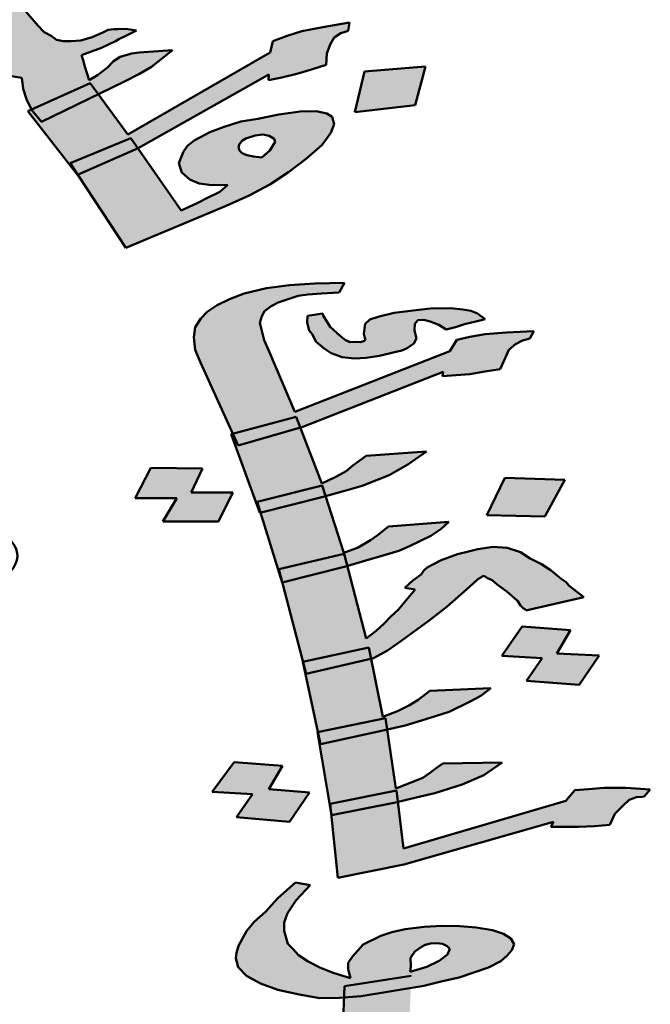
# Model space of a CAD drawing. Units: inches. Extents: x -6635 to 2009, y -2474 to -111.
# Drawn here: x -1377 to -1376, y -1110 to -1109 of the extents above; entities that cross this region are included whole.
import ezdxf

# ---------------------------------------------------------------- set-up
doc = ezdxf.new("R2010")
doc.units = ezdxf.units.IN
doc.header["$MEASUREMENT"] = 0
doc.layers.add('external walls', color=1, linetype='Continuous', lineweight=50)

# ---------------------------------------------------------------- blocks, each defined once
blk = doc.blocks.new('ppu')
at = {"linetype": 'Continuous'}
h = blk.add_hatch(color=7, dxfattribs=at)
h.paths.add_polyline_path([(1.0884, 1.3467), (1.0751, 1.3603), (0.9928, 1.3211), (0.9997, 1.3138), (1.015, 1.3028)])
h.paths.add_polyline_path([(1.2594, 1.1591), (1.248, 1.1745), (1.1675, 1.1382), (1.1678, 1.1376), (1.1811, 1.1212)])
h.paths.add_polyline_path([(1.3141, 1.0849), (1.3042, 1.0991), (1.2206, 1.0643), (1.231, 1.0486)])
h.paths.add_polyline_path([(0.7776, 1.6822), (0.7285, 1.7159), (0.656, 1.6719), (0.7076, 1.639)])
h.paths.add_polyline_path([(0.7507, 1.5063), (0.775, 1.5391), (0.7546, 1.5482), (0.7381, 1.5356), (0.734, 1.5247), (0.727, 1.5116), (0.716, 1.502), (0.7047, 1.4938), (0.7021, 1.4928), (0.7296, 1.4804), (0.7306, 1.4813)])
h = blk.add_hatch(color=7, dxfattribs=at)
h.paths.add_polyline_path([(0.8093, 1.5962), (0.8101, 1.6027), (0.8104, 1.6107), (0.8099, 1.6215), (0.8085, 1.6352), (0.7416, 1.5819), (0.7404, 1.5674), (0.7414, 1.5552), (0.739, 1.545), (0.7386, 1.536), (0.7546, 1.5482), (0.775, 1.5391), (0.7822, 1.5487), (0.7993, 1.5744)])
h.paths.add_polyline_path([(0.6856, 1.4472), (0.6974, 1.4539), (0.7088, 1.4621), (0.7197, 1.4717), (0.7296, 1.4804), (0.7021, 1.4928), (0.6848, 1.4862), (0.6641, 1.4814), (0.6404, 1.4774), (0.6162, 1.4747), (0.5912, 1.475), (0.5632, 1.4758), (0.5399, 1.4797), (0.5186, 1.4858), (0.5004, 1.4912), (0.4867, 1.4996), (0.4782, 1.5095), (0.4751, 1.5196), (0.475, 1.529), (0.48, 1.5399), (0.4972, 1.5561), (0.5145, 1.5724), (0.5258, 1.5805), (0.5448, 1.591), (0.5634, 1.6029), (0.5891, 1.6186), (0.5801, 1.63), (0.5467, 1.612), (0.5185, 1.5955), (0.4928, 1.5799), (0.4747, 1.5665), (0.4461, 1.5421), (0.4335, 1.5289), (0.4238, 1.515), (0.4147, 1.4996), (0.411, 1.4844), (0.4149, 1.4715), (0.4244, 1.4587), (0.4389, 1.4474), (0.4606, 1.4399), (0.4878, 1.4325), (0.5196, 1.4281), (0.559, 1.4259), (0.598, 1.4253), (0.6328, 1.4296), (0.6607, 1.4367), (0.6664, 1.4386)])
h.paths.add_polyline_path([(0.7679, 1.4409), (0.7079, 1.4195), (0.6936, 1.4481), (0.6664, 1.4386), (0.6636, 1.4374), (0.6607, 1.4367), (0.6209, 1.4228), (0.6408, 1.385), (0.6953, 1.4062), (0.7095, 1.3776), (0.7822, 1.4029)])
h.paths.add_polyline_path([(0.8835, 1.498), (0.8983, 1.4858), (0.914, 1.4979), (0.9317, 1.5127), (0.9443, 1.526), (0.9548, 1.537), (0.9682, 1.5567), (0.9752, 1.5793), (0.9, 1.5439), (0.8964, 1.5286), (0.8951, 1.5235), (0.8935, 1.5199), (0.886, 1.5082), (0.8734, 1.495), (0.775, 1.5391), (0.7507, 1.5063), (0.7298, 1.4803), (0.8301, 1.4352), (0.8059, 1.4525)])
h.paths.add_polyline_path([(0.8938, 1.4824), (0.8983, 1.4858), (0.8835, 1.498), (0.8059, 1.4525), (0.8301, 1.4352), (0.8307, 1.4349)])
h.paths.add_polyline_path([(1.2409, 1.5896), (1.2382, 1.5982), (1.2356, 1.6068), (1.236, 1.6147), (1.2372, 1.6198), (1.2414, 1.6242), (1.2465, 1.6258), (1.2511, 1.6287), (1.2459, 1.6366), (1.2307, 1.632), (1.218, 1.6281), (1.1982, 1.6205), (1.1758, 1.6121), (1.1636, 1.6068), (1.1488, 1.6007), (1.1476, 1.5863), (1.1279, 1.5693), (1.1123, 1.5567), (1.1035, 1.5493), (1.0967, 1.5441), (1.0744, 1.5263), (1.0542, 1.5108), (1.0285, 1.4951), (0.9981, 1.4765), (0.9736, 1.4753), (0.9541, 1.4756), (0.9346, 1.4759), (0.9206, 1.4764), (0.9117, 1.4784), (0.9057, 1.4797), (0.8983, 1.4858), (0.8938, 1.4824), (0.8306, 1.4348), (0.9997, 1.3138), (0.9928, 1.3211), (1.0751, 1.3603), (1.0884, 1.3467), (1.1486, 1.3827), (1.1651, 1.3924), (1.1756, 1.4034), (1.1861, 1.4145), (1.1885, 1.4246), (1.1884, 1.434), (1.1879, 1.4448), (1.1802, 1.4519), (1.1721, 1.4604), (1.1568, 1.4652), (1.136, 1.4698), (1.1131, 1.4722), (1.0825, 1.4724), (1.063, 1.4727), (1.0431, 1.4745), (1.0532, 1.4776), (1.0604, 1.4813), (1.065, 1.4843), (1.0718, 1.4895), (1.0743, 1.4902), (1.0908, 1.5), (1.1063, 1.5125), (1.1152, 1.5199), (1.1291, 1.5289), (1.1581, 1.5518), (1.1603, 1.5446), (1.1827, 1.553), (1.1979, 1.5577), (1.2199, 1.5675), (1.2444, 1.5781)])
h.paths.add_polyline_path([(1.083, 1.4254), (1.0911, 1.4169), (1.098, 1.4034), (1.1002, 1.3962), (1.099, 1.3911), (1.0977, 1.386), (1.0931, 1.383), (1.0859, 1.3793), (1.0779, 1.3784), (1.0669, 1.3782), (1.0575, 1.3816), (1.0452, 1.3857), (1.0324, 1.3912), (1.0188, 1.3996), (1.0047, 1.4095), (0.9582, 1.4439), (0.9862, 1.443), (1.0091, 1.4406), (1.029, 1.4388), (1.046, 1.4377), (1.0672, 1.4316)], flags=16)
h.paths.add_polyline_path([(1.1769, 1.2533), (1.1598, 1.2732), (1.1564, 1.2753), (1.1551, 1.2796), (1.1575, 1.2897), (1.1655, 1.3), (1.1773, 1.3067), (1.2064, 1.3203), (1.2161, 1.3248), (1.2284, 1.3301), (1.2219, 1.3423), (1.1999, 1.3324), (1.1771, 1.3255), (1.1589, 1.3215), (1.1394, 1.3219), (1.125, 1.3237), (1.1131, 1.3264), (1.0952, 1.3398), (1.0884, 1.3467), (1.015, 1.3028), (0.9997, 1.3138), (1.0133, 1.2992), (1.0274, 1.2893), (1.0431, 1.2831), (1.0665, 1.2793), (1.0961, 1.282), (1.0789, 1.2658), (1.0714, 1.2541), (1.0694, 1.2425), (1.0775, 1.234), (1.0993, 1.2077), (1.1113, 1.1957), (1.1177, 1.1929), (1.1241, 1.1902), (1.1369, 1.1846), (1.1543, 1.1821), (1.1561, 1.167), (1.1605, 1.1526), (1.1675, 1.1382), (1.248, 1.1745), (1.2594, 1.1591), (1.2946, 1.1762), (1.3161, 1.1874), (1.3326, 1.1972), (1.346, 1.2075), (1.3616, 1.2201), (1.3154, 1.217), (1.3049, 1.2154), (1.3023, 1.2146), (1.2972, 1.2131), (1.2896, 1.2107), (1.2804, 1.2048), (1.272, 1.196), (1.2585, 1.1856), (1.2467, 1.1789), (1.2441, 1.1875), (1.241, 1.1975), (1.2384, 1.2061), (1.2362, 1.2133), (1.2637, 1.2232), (1.2734, 1.2278), (1.2831, 1.2323), (1.2877, 1.2353), (1.2974, 1.2398), (1.3046, 1.2435), (1.3118, 1.2473), (1.2973, 1.2492), (1.2863, 1.2489), (1.2808, 1.2488), (1.2728, 1.248), (1.2656, 1.2442), (1.2508, 1.2381), (1.2356, 1.2335), (1.222, 1.2325), (1.211, 1.2323), (1.2021, 1.2343), (1.1948, 1.2399), (1.1851, 1.2448)])
h.paths.add_polyline_path([(1.2594, 1.1591), (1.1811, 1.1212), (1.1674, 1.1381), (1.1627, 1.136), (1.2192, 1.0637), (1.3042, 1.0991), (1.3141, 1.0849), (1.4938, 1.1866), (1.4934, 1.1787), (1.5116, 1.1826), (1.5323, 1.1874), (1.5526, 1.1935), (1.5729, 1.1997), (1.5733, 1.2077), (1.5736, 1.2156), (1.5782, 1.228), (1.5836, 1.2375), (1.5929, 1.2434), (1.6005, 1.2457), (1.603, 1.2465), (1.605, 1.2581), (1.5682, 1.2516), (1.5394, 1.246), (1.5191, 1.2398), (1.4993, 1.2322), (1.4956, 1.217), (1.2999, 1.1041)])
h.paths.add_polyline_path([(1.4352, 1.0057), (1.4669, 1.02), (1.4955, 1.035), (1.5208, 1.0521), (1.5457, 1.0707), (1.5675, 1.0899), (1.5793, 1.106), (1.5838, 1.1183), (1.5808, 1.1284), (1.5739, 1.1326), (1.5591, 1.1359), (1.537, 1.1355), (1.5078, 1.1313), (1.479, 1.1257), (1.4553, 1.1216), (1.4325, 1.1146), (1.4127, 1.107), (1.3911, 1.0958), (1.3823, 1.0884), (1.3764, 1.0803), (1.3702, 1.0643), (1.372, 1.0586), (1.3742, 1.0514), (1.3853, 1.0422), (1.398, 1.0367), (1.4154, 1.0342), (1.4375, 1.0346), (1.4265, 1.025), (1.4097, 1.0167), (1.3953, 1.0092), (1.3734, 0.9994), (1.3141, 1.0849), (1.231, 1.0486), (1.2975, 0.9481)])
h.paths.add_polyline_path([(1.4536, 1.0818), (1.4523, 1.0862), (1.4535, 1.0912), (1.4577, 1.0956), (1.4623, 1.0986), (1.475, 1.1025), (1.4856, 1.1041), (1.4945, 1.1021), (1.5013, 1.098), (1.5026, 1.0936), (1.4989, 1.0878), (1.4951, 1.0819), (1.4842, 1.0723), (1.4727, 1.0736), (1.4638, 1.0756), (1.4574, 1.0783)], flags=17)
h.paths.add_polyline_path([(1.7094, 1.1974), (1.6255, 1.1906), (1.6121, 1.1348), (1.6951, 1.1444)])
h = blk.add_hatch(color=7, dxfattribs=at)
h.paths.add_polyline_path([(1.4814, 0.8445), (1.4843, 0.854), (1.488, 0.8608), (1.4972, 0.8674), (1.5068, 0.8725), (1.5219, 0.8775), (1.5344, 0.8819), (1.5476, 0.8836), (1.5663, 0.885), (1.5906, 0.8863), (1.5979, 0.8998), (1.5572, 0.899), (1.5223, 0.8967), (1.4907, 0.8923), (1.4598, 0.885), (1.44, 0.8774), (1.4231, 0.8691), (1.4091, 0.8599), (1.4006, 0.8506), (1.3928, 0.8385), (1.391, 0.8248), (1.3928, 0.8076), (1.4, 0.7902), (1.4446, 0.692), (1.5317, 0.7153), (1.5374, 0.7003), (1.5408, 0.7013), (1.7338, 0.7774), (1.7327, 0.7712), (1.7514, 0.7727), (1.7702, 0.7741), (1.7911, 0.7776), (1.812, 0.781), (1.8191, 0.7959), (1.8242, 0.8074), (1.8331, 0.8153), (1.8426, 0.8205), (1.8478, 0.8217), (1.8529, 0.8229), (1.8585, 0.833), (1.8206, 0.8315), (1.7913, 0.829), (1.7703, 0.8256), (1.7523, 0.8214), (1.7427, 0.8059), (1.5298, 0.7222), (1.4945, 0.805), (1.4875, 0.821), (1.4843, 0.8335)])
h.paths.add_polyline_path([(1.6972, 0.8231), (1.6943, 0.8342), (1.6947, 0.8431), (1.6988, 0.8485), (1.7069, 0.8489), (1.7157, 0.8466), (1.7278, 0.8421), (1.7377, 0.8356), (1.7505, 0.8386), (1.763, 0.843), (1.7785, 0.8466), (1.7913, 0.8496), (1.7811, 0.8575), (1.7719, 0.8612), (1.7605, 0.863), (1.7436, 0.8649), (1.7164, 0.8644), (1.6926, 0.8617), (1.6661, 0.8585), (1.6455, 0.8536), (1.633, 0.8492), (1.6264, 0.8433), (1.6253, 0.8371), (1.6245, 0.8296), (1.626, 0.8241), (1.6267, 0.8213), (1.6245, 0.8193), (1.6194, 0.8181), (1.6139, 0.8183), (1.6058, 0.8179), (1.5995, 0.8208), (1.5926, 0.8265), (1.5783, 0.8393), (1.5688, 0.8547), (1.5681, 0.8575), (1.5471, 0.8541), (1.5467, 0.8452), (1.5482, 0.8396), (1.5496, 0.8341), (1.5537, 0.8292), (1.5591, 0.8187), (1.5698, 0.8094), (1.5797, 0.8029), (1.5947, 0.7976), (1.6116, 0.7957), (1.6277, 0.7966), (1.6461, 0.7994), (1.6667, 0.8042), (1.677, 0.8066), (1.6843, 0.8098), (1.6935, 0.8164)], flags=17)
h.paths.add_polyline_path([(1.5374, 0.7003), (1.4518, 0.676), (1.4446, 0.692), (1.4423, 0.6914), (1.4763, 0.598), (1.5674, 0.6208), (1.5721, 0.606), (1.5967, 0.613), (1.6221, 0.6204), (1.6419, 0.628), (1.6592, 0.635), (1.6853, 0.6499), (1.7107, 0.6676), (1.6277, 0.6614), (1.6093, 0.6483), (1.6005, 0.6403), (1.5861, 0.6326), (1.5666, 0.6236)])
h.paths.add_polyline_path([(1.5721, 0.606), (1.5688, 0.605), (1.4824, 0.5833), (1.5067, 0.5052), (1.5976, 0.5266)])
h.paths.add_polyline_path([(1.6019, 0.5101), (1.5993, 0.5093), (1.5122, 0.4874), (1.5409, 0.3781), (1.6313, 0.3978), (1.6345, 0.3824), (1.6379, 0.3832), (1.657, 0.3936), (1.6754, 0.4067), (1.7144, 0.4349), (1.7394, 0.454), (1.766, 0.4779), (1.7748, 0.4858), (1.7814, 0.4918), (1.7862, 0.4944), (1.7884, 0.4963), (1.7913, 0.4956), (1.7946, 0.4934), (1.8009, 0.4905), (1.8078, 0.4847), (1.8214, 0.4747), (1.8357, 0.4619), (1.8401, 0.4556), (1.8437, 0.452), (1.847, 0.4499), (1.8474, 0.4485), (1.9271, 0.4672), (1.9169, 0.475), (1.9066, 0.4829), (1.9026, 0.4878), (1.896, 0.4922), (1.8821, 0.5036), (1.8689, 0.5123), (1.8531, 0.5203), (1.8399, 0.529), (1.8219, 0.5351), (1.8025, 0.5364), (1.7815, 0.5329), (1.7687, 0.5299), (1.7533, 0.5263), (1.7308, 0.5181), (1.7117, 0.5077), (1.7073, 0.5038), (1.7032, 0.4984), (1.6918, 0.4899), (1.6808, 0.4799), (1.6951, 0.4774), (1.6826, 0.4627), (1.6722, 0.45), (1.6612, 0.4401), (1.6527, 0.4308), (1.6417, 0.4208), (1.628, 0.4103)])
h.paths.add_polyline_path([(1.6345, 0.3824), (1.5445, 0.3613), (1.5616, 0.2816), (1.6542, 0.3003), (1.6565, 0.2847), (1.6813, 0.2905), (1.7041, 0.2974), (1.7243, 0.3036), (1.7419, 0.3092), (1.771, 0.3233), (1.7853, 0.3311), (1.799, 0.3416), (1.7152, 0.3382), (1.6994, 0.3256), (1.6876, 0.3185), (1.6707, 0.3101), (1.6509, 0.3025)])
h.paths.add_polyline_path([(1.6565, 0.2847), (1.653, 0.2839), (1.5636, 0.2645), (1.5773, 0.1825), (1.6693, 0.2011), (1.6712, 0.1854), (1.6964, 0.1913), (1.7221, 0.1973), (1.7424, 0.2035), (1.76, 0.2091), (1.7894, 0.2219), (1.8148, 0.2396), (1.7333, 0.2381), (1.7241, 0.2315), (1.7149, 0.225), (1.7057, 0.2184), (1.6884, 0.2114), (1.6685, 0.2038)])
h.paths.add_polyline_path([(1.6796, 0.0992), (1.8854, 0.1577), (1.8817, 0.151), (1.9008, 0.151), (1.9199, 0.1511), (1.9416, 0.1518), (1.9629, 0.1538), (1.9699, 0.1687), (1.9806, 0.18), (1.9895, 0.1879), (1.9994, 0.1917), (2.0075, 0.1922), (2.01, 0.1928), (2.0185, 0.2021), (1.9851, 0.2046), (1.955, 0.2048), (1.9337, 0.2028), (1.9149, 0.2013), (1.9024, 0.1866), (1.6793, 0.1211), (1.6712, 0.1854), (1.6681, 0.1846), (1.5801, 0.1669), (1.5889, 0.0808)])
h.paths.add_polyline_path([(1.5499, 0.1981), (1.4941, 0.2026), (1.5129, 0.2349), (1.4461, 0.2398), (1.4159, 0.199), (1.4713, 0.1958), (1.4496, 0.1642), (1.5223, 0.1578)])
h.paths.add_polyline_path([(1.4443, 0.6111), (1.387, 0.6109), (1.4029, 0.644), (1.3317, 0.6449), (1.3099, 0.6031), (1.3672, 0.6033), (1.3483, 0.571), (1.4247, 0.5712)])
h.paths.add_polyline_path([(1.9012, 0.6286), (1.8186, 0.6312), (1.7938, 0.5799), (1.8735, 0.578)])
h.paths.add_polyline_path([(1.7166, 0.5515), (1.7306, 0.5607), (1.7416, 0.5706), (1.6586, 0.5644), (1.6428, 0.5518), (1.6336, 0.5453), (1.617, 0.5355), (1.5972, 0.5279), (1.6019, 0.5101), (1.6273, 0.5173), (1.6526, 0.5248), (1.6728, 0.531), (1.6876, 0.5373)])
h.paths.add_polyline_path([(1.909, 0.4218), (1.8422, 0.4267), (1.8145, 0.3864), (1.87, 0.3832), (1.8482, 0.3517), (1.9205, 0.3466), (1.9482, 0.3869), (1.8902, 0.3895)])
h = blk.add_hatch(color=7, dxfattribs=at)
h.paths.add_polyline_path([(1.5721, 0.606), (1.5674, 0.6208), (1.4777, 0.5983), (1.4824, 0.5833), (1.5688, 0.605)])
h.paths.add_polyline_path([(1.5374, 0.7003), (1.5317, 0.7153), (1.4446, 0.692), (1.4518, 0.676)])
h.paths.add_polyline_path([(1.6345, 0.3824), (1.6313, 0.3978), (1.5409, 0.3781), (1.5453, 0.3615)])
h.paths.add_polyline_path([(1.653, 0.2839), (1.6565, 0.2847), (1.6542, 0.3003), (1.5616, 0.2816), (1.5652, 0.2648)])
h.paths.add_polyline_path([(1.6681, 0.1846), (1.6712, 0.1854), (1.6693, 0.2011), (1.5785, 0.1827), (1.5801, 0.1669)])
h.paths.add_polyline_path([(1.8217, -0.0262), (1.828, -0.0188), (1.8313, -0.0107), (1.8266, -0.003), (1.8167, 0.0035), (1.8016, 0.0088), (1.7789, 0.0123), (1.7565, 0.0144), (1.7319, 0.0145), (1.7076, 0.0132), (1.6812, 0.0099), (1.6632, 0.0057), (1.6481, 0.0007), (1.6238, -0.0109), (1.6091, -0.0275), (1.6032, -0.0363), (1.6028, -0.0452), (1.6042, -0.0507), (1.6061, -0.0576), (1.5822, -0.05), (1.5639, -0.0425), (1.5481, -0.0345), (1.5349, -0.0258), (1.5272, -0.0173), (1.5199, -0.0102), (1.5152, 0.0077), (1.5149, 0.0194), (1.5197, 0.0323), (1.5315, 0.0498), (1.5506, 0.0704), (1.5304, 0.0745), (1.5061, 0.0526), (1.4892, 0.034), (1.4737, 0.0201), (1.4634, 0.0074), (1.4523, -0.0129), (1.4494, -0.0224), (1.4486, -0.0299), (1.4519, -0.0423), (1.4632, -0.0544), (1.4823, -0.0646), (1.5065, -0.0736), (1.5355, -0.08), (1.5641, -0.0851), (1.5913, -0.0846), (1.5974, -0.0841), (1.598, -0.0683), (1.6898, -0.0542), (1.6891, -0.0707), (1.707, -0.0678), (1.7327, -0.0617), (1.7559, -0.0563), (1.796, -0.0425), (1.8129, -0.0341)])
h.paths.add_polyline_path([(1.6888, -0.0294), (1.6947, -0.0207), (1.7039, -0.0141), (1.7087, -0.0115), (1.7164, -0.0097), (1.7245, -0.0093), (1.7329, -0.0103), (1.7391, -0.0132), (1.7428, -0.0168), (1.7395, -0.0249), (1.7281, -0.0334), (1.7111, -0.0418), (1.6883, -0.0486), (1.6891, -0.0411)], flags=16)
h.paths.add_polyline_path([(1.6891, -0.0707), (1.6207, -0.0821), (1.5974, -0.0841), (1.5936, -0.1869), (1.6828, -0.1733), (1.7115, -0.1681), (1.735, -0.164), (1.7582, -0.1586), (1.7762, -0.1544), (1.8059, -0.143), (1.8203, -0.1352), (1.8343, -0.1261), (1.7542, -0.1228), (1.7355, -0.1345), (1.7263, -0.1411), (1.706, -0.1473), (1.6858, -0.1535)])
h.paths.add_polyline_path([(1.5699, -0.1278), (1.4931, -0.1164), (1.4489, -0.1664), (1.5231, -0.1784)])
h.paths.add_polyline_path([(1.6898, -0.0542), (1.598, -0.0683), (1.5974, -0.0841), (1.6207, -0.0821), (1.6891, -0.0707)], flags=16)
blk.add_hatch(color=7, dxfattribs=at).paths.add_polyline_path([(1.5993, 0.5093), (1.6019, 0.5101), (1.5975, 0.5265), (1.5075, 0.5054), (1.5122, 0.4874)])
at = {"color": 7}
for p, q in [((1.1598, 1.2732), (1.1769, 1.2533)), ((1.1769, 1.2533), (1.1851, 1.2448)), ((1.2656, 1.2442), (1.2728, 1.248)), ((1.2728, 1.248), (1.2808, 1.2488)), ((1.2808, 1.2488), (1.2863, 1.2489)), ((1.2863, 1.2489), (1.2973, 1.2492)), ((1.2973, 1.2492), (1.3118, 1.2473)), ((1.3118, 1.2473), (1.3046, 1.2435)), ((1.5394, 1.246), (1.5682, 1.2516)), ((1.5682, 1.2516), (1.605, 1.2581)), ((1.605, 1.2581), (1.603, 1.2465)), ((1.1851, 1.2448), (1.1948, 1.2399)), ((1.1948, 1.2399), (1.2021, 1.2343)), ((1.2021, 1.2343), (1.211, 1.2323)), ((1.222, 1.2325), (1.2356, 1.2335)), ((1.2356, 1.2335), (1.2508, 1.2381)), ((1.2508, 1.2381), (1.2656, 1.2442)), ((1.2877, 1.2353), (1.2831, 1.2323)), ((1.2974, 1.2398), (1.2877, 1.2353)), ((1.3046, 1.2435), (1.2974, 1.2398)), ((1.4993, 1.2322), (1.5191, 1.2398)), ((1.5191, 1.2398), (1.5394, 1.246)), ((1.5836, 1.2375), (1.5782, 1.228)), ((1.5929, 1.2434), (1.5836, 1.2375)), ((1.6005, 1.2457), (1.5929, 1.2434)), ((1.603, 1.2465), (1.6005, 1.2457)), ((1.211, 1.2323), (1.222, 1.2325)), ((1.2637, 1.2232), (1.2362, 1.2133)), ((1.2734, 1.2278), (1.2637, 1.2232)), ((1.2831, 1.2323), (1.2734, 1.2278)), ((1.3154, 1.217), (1.3616, 1.2201)), ((1.3616, 1.2201), (1.346, 1.2075)), ((1.4956, 1.217), (1.4993, 1.2322)), ((1.5782, 1.228), (1.5736, 1.2156)), ((1.2362, 1.2133), (1.2384, 1.2061)), ((1.2804, 1.2048), (1.2896, 1.2107)), ((1.2896, 1.2107), (1.2972, 1.2131)), ((1.2972, 1.2131), (1.3023, 1.2146)), ((1.2999, 1.1041), (1.4956, 1.217)), ((1.3023, 1.2146), (1.3049, 1.2154)), ((1.3049, 1.2154), (1.3154, 1.217)), ((1.346, 1.2075), (1.3326, 1.1972)), ((1.5733, 1.2077), (1.5729, 1.1997)), ((1.5736, 1.2156), (1.5733, 1.2077)), ((1.2384, 1.2061), (1.241, 1.1975)), ((1.241, 1.1975), (1.2441, 1.1875)), ((1.2585, 1.1856), (1.272, 1.196)), ((1.272, 1.196), (1.2804, 1.2048)), ((1.3326, 1.1972), (1.3161, 1.1874)), ((1.5526, 1.1935), (1.5323, 1.1874)), ((1.5729, 1.1997), (1.5526, 1.1935)), ((1.6255, 1.1906), (1.7094, 1.1974)), ((1.7094, 1.1974), (1.6951, 1.1444)), ((1.1543, 1.1821), (1.1369, 1.1846)), ((1.1561, 1.167), (1.1543, 1.1821)), ((1.2441, 1.1875), (1.2467, 1.1789)), ((1.2467, 1.1789), (1.2585, 1.1856)), ((1.3161, 1.1874), (1.2946, 1.1762)), ((1.4938, 1.1866), (1.3141, 1.0849)), ((1.4934, 1.1787), (1.4938, 1.1866)), ((1.5116, 1.1826), (1.4934, 1.1787)), ((1.5323, 1.1874), (1.5116, 1.1826)), ((1.6121, 1.1348), (1.6255, 1.1906)), ((1.1605, 1.1526), (1.1561, 1.167)), ((1.1627, 1.136), (1.248, 1.1745)), ((1.2946, 1.1762), (1.1811, 1.1212)), ((1.248, 1.1745), (1.2999, 1.1041)), ((1.1678, 1.1376), (1.1605, 1.1526)), ((1.6951, 1.1444), (1.6121, 1.1348)), ((1.6951, 1.1444), (1.6951, 1.1444)), ((1.2309, 1.0486), (1.1627, 1.136)), ((1.1811, 1.1212), (1.1678, 1.1376)), ((1.4553, 1.1216), (1.479, 1.1257)), ((1.479, 1.1257), (1.5078, 1.1313)), ((1.5078, 1.1313), (1.537, 1.1355)), ((1.537, 1.1355), (1.5591, 1.1359)), ((1.5591, 1.1359), (1.5739, 1.1326)), ((1.5739, 1.1326), (1.5808, 1.1284)), ((1.5808, 1.1284), (1.5838, 1.1183)), ((1.4127, 1.107), (1.4325, 1.1146)), ((1.4325, 1.1146), (1.4553, 1.1216)), ((1.5838, 1.1183), (1.5793, 1.106)), ((1.2206, 1.0643), (1.3042, 1.0991)), ((1.3042, 1.0991), (1.3734, 0.9994)), ((1.3911, 1.0958), (1.4127, 1.107)), ((1.4623, 1.0986), (1.4577, 1.0956)), ((1.475, 1.1025), (1.4623, 1.0986)), ((1.4856, 1.1041), (1.475, 1.1025)), ((1.4945, 1.1021), (1.4856, 1.1041)), ((1.5013, 1.098), (1.4945, 1.1021)), ((1.5026, 1.0936), (1.5013, 1.098)), ((1.5793, 1.106), (1.5675, 1.0899)), ((1.3141, 1.0849), (1.2309, 1.0486)), ((1.3764, 1.0803), (1.3823, 1.0884)), ((1.3823, 1.0884), (1.3911, 1.0958)), ((1.4535, 1.0912), (1.4523, 1.0862)), ((1.4523, 1.0862), (1.4536, 1.0818)), ((1.4577, 1.0956), (1.4535, 1.0912)), ((1.4951, 1.0819), (1.4989, 1.0878)), ((1.4989, 1.0878), (1.5026, 1.0936)), ((1.5675, 1.0899), (1.5457, 1.0707)), ((1.3702, 1.0643), (1.3764, 1.0803)), ((1.4536, 1.0818), (1.4574, 1.0783)), ((1.4574, 1.0783), (1.4638, 1.0756)), ((1.4638, 1.0756), (1.4727, 1.0736)), ((1.4727, 1.0736), (1.4842, 1.0723)), ((1.4842, 1.0723), (1.4951, 1.0819)), ((1.4842, 1.0723), (1.4842, 1.0723)), ((1.2975, 0.9481), (1.2206, 1.0643)), ((1.372, 1.0586), (1.3702, 1.0643)), ((1.3742, 1.0514), (1.372, 1.0586)), ((1.5457, 1.0707), (1.5208, 1.0521)), ((1.3853, 1.0422), (1.3742, 1.0514)), ((1.5208, 1.0521), (1.4955, 1.035)), ((1.398, 1.0367), (1.3853, 1.0422)), ((1.4154, 1.0342), (1.398, 1.0367)), ((1.4375, 1.0346), (1.4154, 1.0342)), ((1.4265, 1.025), (1.4375, 1.0346)), ((1.4955, 1.035), (1.4669, 1.02)), ((1.3953, 1.0092), (1.4097, 1.0167)), ((1.4097, 1.0167), (1.4265, 1.025)), ((1.4669, 1.02), (1.4352, 1.0057)), ((1.4352, 1.0057), (1.2975, 0.9481)), ((1.3734, 0.9994), (1.3953, 1.0092)), ((1.2975, 0.9481), (1.2975, 0.9481)), ((1.4907, 0.8923), (1.5223, 0.8967)), ((1.5223, 0.8967), (1.5572, 0.899)), ((1.5572, 0.899), (1.5979, 0.8998)), ((1.5979, 0.8998), (1.5906, 0.8863)), ((1.44, 0.8774), (1.4598, 0.885)), ((1.4598, 0.885), (1.4907, 0.8923)), ((1.5344, 0.8819), (1.5219, 0.8775)), ((1.5476, 0.8836), (1.5344, 0.8819)), ((1.5663, 0.885), (1.5476, 0.8836)), ((1.5906, 0.8863), (1.5663, 0.885)), ((1.4091, 0.8599), (1.4231, 0.8691)), ((1.4231, 0.8691), (1.44, 0.8774)), ((1.5068, 0.8725), (1.4972, 0.8674)), ((1.5219, 0.8775), (1.5068, 0.8725)), ((1.4006, 0.8506), (1.4091, 0.8599)), ((1.4843, 0.854), (1.4814, 0.8445)), ((1.488, 0.8608), (1.4843, 0.854)), ((1.4972, 0.8674), (1.488, 0.8608)), ((1.5467, 0.8452), (1.5471, 0.8541)), ((1.5471, 0.8541), (1.5681, 0.8575)), ((1.5681, 0.8575), (1.5688, 0.8547)), ((1.5688, 0.8547), (1.5783, 0.8393)), ((1.6455, 0.8536), (1.6661, 0.8585)), ((1.6661, 0.8585), (1.6926, 0.8617)), ((1.6926, 0.8617), (1.7164, 0.8644)), ((1.7164, 0.8644), (1.7436, 0.8649)), ((1.7436, 0.8649), (1.7605, 0.863)), ((1.7605, 0.863), (1.7719, 0.8612)), ((1.7719, 0.8612), (1.7811, 0.8575)), ((1.7811, 0.8575), (1.7913, 0.8496)), ((1.3928, 0.8385), (1.4006, 0.8506)), ((1.4814, 0.8445), (1.4843, 0.8335)), ((1.5482, 0.8396), (1.5467, 0.8452)), ((1.6253, 0.8371), (1.6264, 0.8433)), ((1.6264, 0.8433), (1.633, 0.8492)), ((1.633, 0.8492), (1.6455, 0.8536)), ((1.6947, 0.8431), (1.6943, 0.8342)), ((1.6988, 0.8485), (1.6947, 0.8431)), ((1.7069, 0.8489), (1.6988, 0.8485)), ((1.7157, 0.8466), (1.7069, 0.8489)), ((1.7278, 0.8421), (1.7157, 0.8466)), ((1.7377, 0.8356), (1.7278, 0.8421)), ((1.763, 0.843), (1.7505, 0.8386)), ((1.7785, 0.8466), (1.763, 0.843)), ((1.7913, 0.8496), (1.7785, 0.8466)), ((1.391, 0.8248), (1.3928, 0.8385)), ((1.4843, 0.8335), (1.4875, 0.821)), ((1.5496, 0.8341), (1.5482, 0.8396)), ((1.5537, 0.8292), (1.5496, 0.8341)), ((1.5591, 0.8187), (1.5537, 0.8292)), ((1.5783, 0.8393), (1.5926, 0.8265)), ((1.6245, 0.8296), (1.6253, 0.8371)), ((1.626, 0.8241), (1.6245, 0.8296)), ((1.6943, 0.8342), (1.6972, 0.8231)), ((1.7505, 0.8386), (1.7377, 0.8356)), ((1.7703, 0.8256), (1.7913, 0.829)), ((1.7913, 0.829), (1.8206, 0.8315)), ((1.8206, 0.8315), (1.8585, 0.833)), ((1.8585, 0.833), (1.8529, 0.8229)), ((1.3928, 0.8076), (1.391, 0.8248)), ((1.4875, 0.821), (1.4945, 0.805)), ((1.5698, 0.8094), (1.5591, 0.8187)), ((1.5926, 0.8265), (1.5995, 0.8208)), ((1.5995, 0.8208), (1.6058, 0.8179)), ((1.6058, 0.8179), (1.6139, 0.8183)), ((1.6139, 0.8183), (1.6194, 0.8181)), ((1.6194, 0.8181), (1.6245, 0.8193)), ((1.6245, 0.8193), (1.6267, 0.8213)), ((1.6267, 0.8213), (1.626, 0.8241)), ((1.6935, 0.8164), (1.6843, 0.8098)), ((1.6972, 0.8231), (1.6935, 0.8164)), ((1.7427, 0.8059), (1.7523, 0.8214)), ((1.7523, 0.8214), (1.7703, 0.8256)), ((1.8331, 0.8153), (1.8242, 0.8074)), ((1.8426, 0.8205), (1.8331, 0.8153)), ((1.8478, 0.8217), (1.8426, 0.8205)), ((1.8529, 0.8229), (1.8478, 0.8217)), ((1.4, 0.7902), (1.3928, 0.8076)), ((1.4945, 0.805), (1.5298, 0.7222)), ((1.5298, 0.7222), (1.7427, 0.8059)), ((1.5797, 0.8029), (1.5698, 0.8094)), ((1.5947, 0.7976), (1.5797, 0.8029)), ((1.6667, 0.8042), (1.6461, 0.7994)), ((1.677, 0.8066), (1.6667, 0.8042)), ((1.6667, 0.8042), (1.6667, 0.8042)), ((1.6843, 0.8098), (1.677, 0.8066)), ((1.8242, 0.8074), (1.8191, 0.7959)), ((1.4518, 0.676), (1.4, 0.7902)), ((1.6116, 0.7957), (1.5947, 0.7976)), ((1.6277, 0.7966), (1.6116, 0.7957)), ((1.6461, 0.7994), (1.6277, 0.7966)), ((1.8191, 0.7959), (1.812, 0.781)), ((1.7338, 0.7774), (1.5408, 0.7013)), ((1.7327, 0.7712), (1.7338, 0.7774)), ((1.7514, 0.7727), (1.7327, 0.7712)), ((1.7702, 0.7741), (1.7514, 0.7727)), ((1.7911, 0.7776), (1.7702, 0.7741)), ((1.812, 0.781), (1.7911, 0.7776)), ((1.4423, 0.6914), (1.5317, 0.7153)), ((1.5317, 0.7153), (1.5666, 0.6236)), ((1.4817, 0.5831), (1.4423, 0.6914)), ((1.5408, 0.7013), (1.4518, 0.676)), ((1.4518, 0.676), (1.4518, 0.676)), ((1.6277, 0.6614), (1.7107, 0.6676)), ((1.7107, 0.6676), (1.6853, 0.6499)), ((1.6093, 0.6483), (1.6277, 0.6614)), ((1.3099, 0.6031), (1.3317, 0.6449)), ((1.3317, 0.6449), (1.4029, 0.644)), ((1.4029, 0.644), (1.387, 0.6109)), ((1.5861, 0.6326), (1.6005, 0.6403)), ((1.6005, 0.6403), (1.6093, 0.6483)), ((1.6853, 0.6499), (1.6592, 0.635)), ((1.5666, 0.6236), (1.5861, 0.6326)), ((1.6419, 0.628), (1.6221, 0.6204)), ((1.6592, 0.635), (1.6419, 0.628)), ((1.7938, 0.5799), (1.8186, 0.6312)), ((1.8186, 0.6312), (1.9012, 0.6286)), ((1.9012, 0.6286), (1.8735, 0.578)), ((1.387, 0.6109), (1.4443, 0.6111)), ((1.4443, 0.6111), (1.4247, 0.5712)), ((1.4777, 0.5983), (1.5674, 0.6208)), ((1.5674, 0.6208), (1.5972, 0.5279)), ((1.5967, 0.613), (1.5688, 0.605)), ((1.6221, 0.6204), (1.5967, 0.613)), ((1.3672, 0.6033), (1.3099, 0.6031)), ((1.3483, 0.571), (1.3672, 0.6033)), ((1.5122, 0.4874), (1.4777, 0.5983)), ((1.5688, 0.605), (1.4817, 0.5831)), ((1.4817, 0.5831), (1.4817, 0.5831)), ((1.4247, 0.5712), (1.3483, 0.571)), ((1.4247, 0.5712), (1.4247, 0.5712)), ((1.6586, 0.5644), (1.7416, 0.5706)), ((1.7416, 0.5706), (1.7306, 0.5607)), ((1.8735, 0.578), (1.7938, 0.5799)), ((1.8735, 0.578), (1.8735, 0.578)), ((1.6428, 0.5518), (1.6586, 0.5644)), ((1.7306, 0.5607), (1.7166, 0.5515)), ((1.617, 0.5355), (1.6336, 0.5453)), ((1.6336, 0.5453), (1.6428, 0.5518)), ((1.7166, 0.5515), (1.6876, 0.5373)), ((1.5972, 0.5279), (1.617, 0.5355)), ((1.6728, 0.531), (1.6526, 0.5248)), ((1.6876, 0.5373), (1.6728, 0.531)), ((1.7533, 0.5263), (1.7687, 0.5299)), ((1.7687, 0.5299), (1.7815, 0.5329)), ((1.7815, 0.5329), (1.8025, 0.5364)), ((1.8025, 0.5364), (1.8219, 0.5351)), ((1.8219, 0.5351), (1.8399, 0.529)), ((1.8399, 0.529), (1.8531, 0.5203)), ((1.5075, 0.5054), (1.5975, 0.5265)), ((1.5975, 0.5265), (1.628, 0.4103)), ((1.6273, 0.5173), (1.5993, 0.5093)), ((1.6526, 0.5248), (1.6273, 0.5173)), ((1.7117, 0.5077), (1.7308, 0.5181)), ((1.7308, 0.5181), (1.7533, 0.5263)), ((1.8531, 0.5203), (1.8689, 0.5123)), ((1.5453, 0.3615), (1.5075, 0.5054)), ((1.5993, 0.5093), (1.5122, 0.4874)), ((1.7032, 0.4984), (1.7073, 0.5038)), ((1.7073, 0.5038), (1.7117, 0.5077)), ((1.8689, 0.5123), (1.8821, 0.5036)), ((1.8821, 0.5036), (1.896, 0.4922)), ((1.6808, 0.4799), (1.6918, 0.4899)), ((1.6918, 0.4899), (1.7032, 0.4984)), ((1.7814, 0.4918), (1.7748, 0.4858)), ((1.7862, 0.4944), (1.7814, 0.4918)), ((1.7884, 0.4963), (1.7862, 0.4944)), ((1.7913, 0.4956), (1.7884, 0.4963)), ((1.7946, 0.4934), (1.7913, 0.4956)), ((1.8009, 0.4905), (1.7946, 0.4934)), ((1.8078, 0.4847), (1.8009, 0.4905)), ((1.896, 0.4922), (1.9026, 0.4878)), ((1.5122, 0.4874), (1.5122, 0.4874)), ((1.6951, 0.4774), (1.6808, 0.4799)), ((1.6826, 0.4627), (1.6951, 0.4774)), ((1.766, 0.4779), (1.7394, 0.454)), ((1.7748, 0.4858), (1.766, 0.4779)), ((1.8214, 0.4747), (1.8078, 0.4847)), ((1.8357, 0.4619), (1.8214, 0.4747)), ((1.9026, 0.4878), (1.9066, 0.4829)), ((1.9066, 0.4829), (1.9169, 0.475)), ((1.9169, 0.475), (1.9271, 0.4672)), ((1.6722, 0.45), (1.6826, 0.4627)), ((1.8401, 0.4556), (1.8357, 0.4619)), ((1.9271, 0.4672), (1.8474, 0.4485)), ((1.6612, 0.4401), (1.6722, 0.45)), ((1.7394, 0.454), (1.7144, 0.4349)), ((1.8437, 0.452), (1.8401, 0.4556)), ((1.847, 0.4499), (1.8437, 0.452)), ((1.8474, 0.4485), (1.847, 0.4499)), ((1.6527, 0.4308), (1.6612, 0.4401)), ((1.7144, 0.4349), (1.6754, 0.4067)), ((1.628, 0.4103), (1.6417, 0.4208)), ((1.6417, 0.4208), (1.6527, 0.4308)), ((1.8145, 0.3864), (1.8422, 0.4267)), ((1.8422, 0.4267), (1.909, 0.4218)), ((1.909, 0.4218), (1.8902, 0.3895)), ((1.6754, 0.4067), (1.657, 0.3936)), ((1.5409, 0.3781), (1.6313, 0.3978)), ((1.6313, 0.3978), (1.6509, 0.3025)), ((1.657, 0.3936), (1.6379, 0.3832)), ((1.6379, 0.3832), (1.5453, 0.3615)), ((1.87, 0.3832), (1.8145, 0.3864)), ((1.8482, 0.3517), (1.87, 0.3832)), ((1.8902, 0.3895), (1.9482, 0.3869)), ((1.9482, 0.3869), (1.9205, 0.3466)), ((1.5652, 0.2648), (1.5409, 0.3781)), ((1.7152, 0.3382), (1.799, 0.3416)), ((1.799, 0.3416), (1.7853, 0.3311)), ((1.9205, 0.3466), (1.8482, 0.3517)), ((1.9205, 0.3466), (1.9205, 0.3466)), ((1.6876, 0.3185), (1.6994, 0.3256)), ((1.6994, 0.3256), (1.7152, 0.3382)), ((1.7853, 0.3311), (1.771, 0.3233)), ((1.6707, 0.3101), (1.6876, 0.3185)), ((1.771, 0.3233), (1.7419, 0.3092)), ((1.5608, 0.2814), (1.6542, 0.3003)), ((1.6509, 0.3025), (1.6707, 0.3101)), ((1.6542, 0.3003), (1.6685, 0.2038)), ((1.7243, 0.3036), (1.7041, 0.2974)), ((1.7419, 0.3092), (1.7243, 0.3036)), ((1.6813, 0.2905), (1.653, 0.2839)), ((1.7041, 0.2974), (1.6813, 0.2905)), ((1.5799, 0.1669), (1.5608, 0.2814)), ((1.653, 0.2839), (1.5652, 0.2648)), ((1.5652, 0.2648), (1.5652, 0.2648)), ((1.4159, 0.199), (1.4461, 0.2398)), ((1.4461, 0.2398), (1.5129, 0.2349)), ((1.5129, 0.2349), (1.4941, 0.2026)), ((1.7149, 0.225), (1.7241, 0.2315)), ((1.7241, 0.2315), (1.7333, 0.2381)), ((1.7333, 0.2381), (1.8148, 0.2396)), ((1.8148, 0.2396), (1.7894, 0.2219)), ((1.6884, 0.2114), (1.7057, 0.2184)), ((1.7057, 0.2184), (1.7149, 0.225)), ((1.7894, 0.2219), (1.76, 0.2091)), ((1.6685, 0.2038), (1.6884, 0.2114)), ((1.7424, 0.2035), (1.7221, 0.1973)), ((1.76, 0.2091), (1.7424, 0.2035)), ((1.9337, 0.2028), (1.955, 0.2048)), ((1.955, 0.2048), (1.9851, 0.2046)), ((1.9851, 0.2046), (2.0185, 0.2021)), ((1.4713, 0.1958), (1.4159, 0.199)), ((1.4496, 0.1642), (1.4713, 0.1958)), ((1.4941, 0.2026), (1.5499, 0.1981)), ((1.5499, 0.1981), (1.5223, 0.1578)), ((1.5785, 0.1827), (1.6693, 0.2011)), ((1.6964, 0.1913), (1.6681, 0.1846)), ((1.6693, 0.2011), (1.6793, 0.1211)), ((1.7221, 0.1973), (1.6964, 0.1913)), ((1.9024, 0.1866), (1.9149, 0.2013)), ((1.9149, 0.2013), (1.9337, 0.2028)), ((1.9994, 0.1917), (1.9895, 0.1879)), ((2.0075, 0.1922), (1.9994, 0.1917)), ((2.01, 0.1928), (2.0075, 0.1922)), ((2.0185, 0.2021), (2.01, 0.1928)), ((1.5889, 0.0808), (1.5785, 0.1827)), ((1.6681, 0.1846), (1.5799, 0.1669)), ((1.6793, 0.1211), (1.9024, 0.1866)), ((1.9806, 0.18), (1.9699, 0.1687)), ((1.9895, 0.1879), (1.9806, 0.18)), ((1.5223, 0.1578), (1.4496, 0.1642)), ((1.5799, 0.1669), (1.5799, 0.1669)), ((1.9699, 0.1687), (1.9629, 0.1538)), ((1.5223, 0.1578), (1.5223, 0.1578)), ((1.8854, 0.1577), (1.6796, 0.0992)), ((1.8817, 0.151), (1.8854, 0.1577)), ((1.9008, 0.151), (1.8817, 0.151)), ((1.9199, 0.1511), (1.9008, 0.151)), ((1.9416, 0.1518), (1.9199, 0.1511)), ((1.9629, 0.1538), (1.9416, 0.1518)), ((1.6796, 0.0992), (1.5889, 0.0808)), ((1.5061, 0.0526), (1.5304, 0.0745)), ((1.5304, 0.0745), (1.5506, 0.0704)), ((1.5506, 0.0704), (1.5315, 0.0498)), ((1.4892, 0.034), (1.5061, 0.0526)), ((1.5315, 0.0498), (1.5197, 0.0323)), ((1.4737, 0.0201), (1.4892, 0.034)), ((1.5197, 0.0323), (1.5149, 0.0194)), ((1.4634, 0.0074), (1.4737, 0.0201)), ((1.5149, 0.0194), (1.5152, 0.0077)), ((1.7076, 0.0132), (1.7319, 0.0145)), ((1.7319, 0.0145), (1.7565, 0.0144)), ((1.7565, 0.0144), (1.7789, 0.0123)), ((1.4523, -0.0129), (1.4634, 0.0074)), ((1.5152, 0.0077), (1.5199, -0.0102)), ((1.6238, -0.0109), (1.6481, 0.0007)), ((1.6481, 0.0007), (1.6632, 0.0057)), ((1.6632, 0.0057), (1.6812, 0.0099)), ((1.6812, 0.0099), (1.7076, 0.0132)), ((1.7789, 0.0123), (1.8016, 0.0088)), ((1.8016, 0.0088), (1.8167, 0.0035)), ((1.8167, 0.0035), (1.8266, -0.003)), ((1.4494, -0.0224), (1.4523, -0.0129)), ((1.5199, -0.0102), (1.5272, -0.0173)), ((1.6091, -0.0275), (1.6238, -0.0109)), ((1.7087, -0.0115), (1.7039, -0.0141)), ((1.7164, -0.0097), (1.7087, -0.0115)), ((1.7245, -0.0093), (1.7164, -0.0097)), ((1.7329, -0.0103), (1.7245, -0.0093)), ((1.7391, -0.0132), (1.7329, -0.0103)), ((1.7428, -0.0168), (1.7391, -0.0132)), ((1.8266, -0.003), (1.8313, -0.0107)), ((1.8313, -0.0107), (1.828, -0.0188)), ((1.4486, -0.0299), (1.4494, -0.0224)), ((1.5272, -0.0173), (1.5349, -0.0258)), ((1.5349, -0.0258), (1.5481, -0.0345)), ((1.6947, -0.0207), (1.6888, -0.0294)), ((1.7039, -0.0141), (1.6947, -0.0207)), ((1.7281, -0.0334), (1.7395, -0.0249)), ((1.7395, -0.0249), (1.7428, -0.0168)), ((1.8217, -0.0262), (1.8129, -0.0341)), ((1.828, -0.0188), (1.8217, -0.0262)), ((1.4519, -0.0423), (1.4486, -0.0299)), ((1.5481, -0.0345), (1.5639, -0.0425)), ((1.6028, -0.0452), (1.6032, -0.0363)), ((1.6032, -0.0363), (1.6091, -0.0275)), ((1.6888, -0.0294), (1.6891, -0.0411)), ((1.7111, -0.0418), (1.7281, -0.0334)), ((1.8129, -0.0341), (1.796, -0.0425)), ((1.4632, -0.0544), (1.4519, -0.0423)), ((1.5639, -0.0425), (1.5822, -0.05)), ((1.5822, -0.05), (1.6061, -0.0576)), ((1.598, -0.0683), (1.6898, -0.0542)), ((1.6042, -0.0507), (1.6028, -0.0452)), ((1.6061, -0.0576), (1.6042, -0.0507)), ((1.6891, -0.0411), (1.6883, -0.0486)), ((1.6883, -0.0486), (1.7111, -0.0418)), ((1.6883, -0.0486), (1.6883, -0.0486)), ((1.796, -0.0425), (1.7559, -0.0563)), ((1.4823, -0.0646), (1.4632, -0.0544)), ((1.5065, -0.0736), (1.4823, -0.0646)), ((1.707, -0.0678), (1.6207, -0.0821)), ((1.7327, -0.0617), (1.707, -0.0678)), ((1.7559, -0.0563), (1.7327, -0.0617)), ((1.5355, -0.08), (1.5065, -0.0736)), ((1.5641, -0.0851), (1.5355, -0.08)), ((1.5936, -0.1869), (1.598, -0.0683)), ((1.5913, -0.0846), (1.5641, -0.0851)), ((1.6207, -0.0821), (1.5913, -0.0846)), ((1.6207, -0.0821), (1.6207, -0.0821))]:
    blk.add_line(p, q, dxfattribs=at)
at = {"color": 7, "linetype": 'Continuous'}
blk.add_ellipse((0.545, 0.5424), major_axis=(-0.6033, 0.0194), ratio=0.2, start_param=7.958862, end_param=10.63244, dxfattribs=at)

msp = doc.modelspace()

# ---------------------------------------------------------------- block references
at = {"layer": 'external walls', "color": 0, "xscale": 0.6775107804077211, "yscale": 0.6775107804077211, "zscale": 0.6775107804077211}
msp.add_blockref('ppu', (-1377.6016945, -1110.0201547), dxfattribs=at)

doc.saveas('drawing.dxf')
